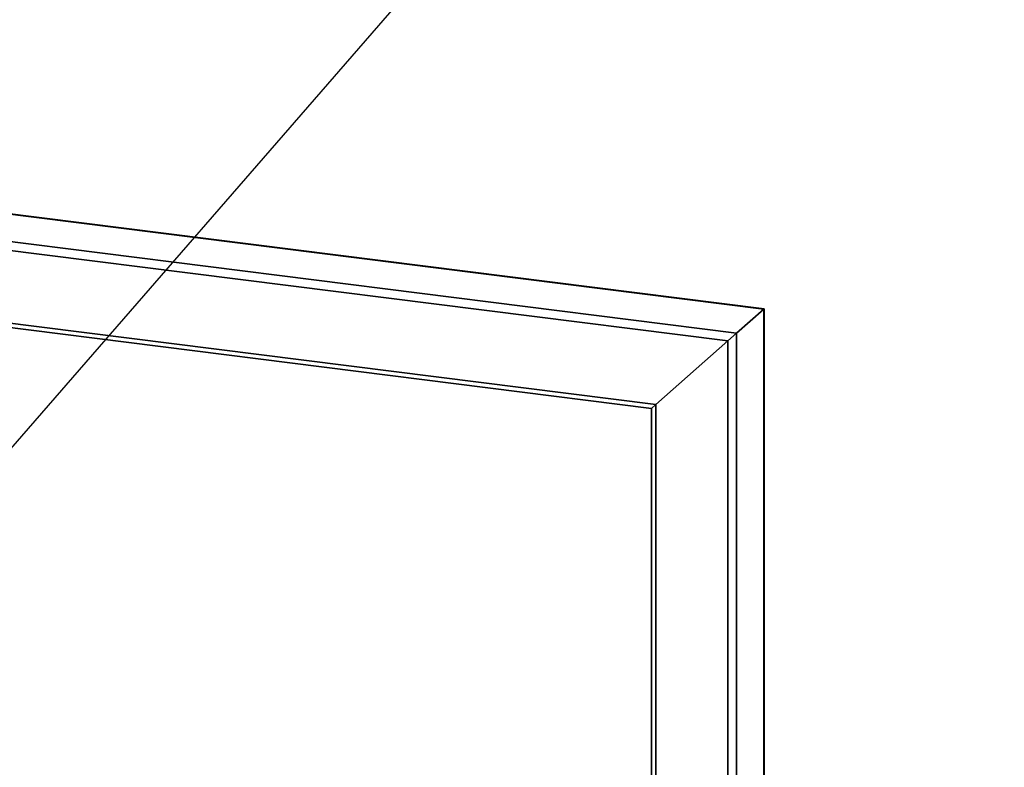
# Paper-space layout 'Blatt1' of a CAD drawing. Units: millimetres. Extents: x 0 to 6300, y 0 to 4455.
# Drawn here: x 5057 to 5492, y 2732 to 3062 of the extents above; entities that cross this region are included whole.
import ezdxf

# ---------------------------------------------------------------- set-up
doc = ezdxf.new("R2010")
doc.units = ezdxf.units.MM
doc.layers.add('1', color=7, linetype='Continuous')
doc.dimstyles.new('SLDDIMSTYLE2', dxfattribs={"dimtxt": 0.18, "dimasz": 12, "dimexe": 0, "dimexo": 0.0625, "dimgap": 0, "dimtad": 0, "dimtih": 1, "dimtoh": 1, "dimdec": 0, "dimrnd": 1e-09, "dimzin": 0, "dimdsep": 46, "dimtxsty": 'Standard', "dimblk1": 'DOT', "dimblk2": 'DOT', "dimsah": 1, "dimcen": 0.09, "dimadec": 0, "dimazin": 0, "dimtfac": 12, "dimtdec": 0, "dimtofl": 0, "dimtmove": 0, "dimatfit": 3, "dimldrblk": 'DOT', "dimfxl": 1, "dimfrac": 2, "dimtolj": 1, "dimtzin": 0, "dimarcsym": 0})
doc.dimstyles.new('SLDDIMSTYLE3', dxfattribs={"dimtxt": 0.18, "dimasz": 37.5, "dimexe": 0, "dimexo": 0.0625, "dimgap": 0, "dimtad": 0, "dimtih": 1, "dimtoh": 1, "dimdec": 0, "dimrnd": 1e-09, "dimzin": 0, "dimdsep": 46, "dimtxsty": 'Standard', "dimsah": 1, "dimcen": 0.09, "dimadec": 0, "dimazin": 0, "dimtfac": 37.5, "dimtdec": 0, "dimtofl": 0, "dimtmove": 0, "dimatfit": 3, "dimfxl": 1, "dimfrac": 2, "dimtolj": 1, "dimtzin": 0, "dimarcsym": 0})

# ---------------------------------------------------------------- blocks, each defined once
blk = doc.blocks.new('_Dot')
at = {"color": 0, "linetype": 'ByBlock', "lineweight": -2}
blk.add_line((-0.5, 0), (-1, 0), dxfattribs=at)
at = {"color": 0, "linetype": 'ByBlock', "const_width": 0.5}
blk.add_lwpolyline([(-0.25, 0, 1), (0.25, 0, 1)], format="xyb", close=True, dxfattribs=at)

psp = doc.layouts.new('Blatt1')

# ---------------------------------------------------------------- linework, layer by layer
at = {"color": 7, "linetype": 'Continuous', "lineweight": 35, "ltscale": 15}
for p, q in [((5385.79, 2934.33), (4640.56, 3028.22)), ((4640.56, 3028.03), (5385.59, 2934.16)), ((4637.16, 3016.34), (5373.57, 2923.56)), ((4637.16, 3012.44), (5369.7, 2920.15)), ((4778.26, 2962.61), (5337.9, 2892.1)), ((4778.26, 2960.65), (5335.96, 2890.39)), ((5373.57, 2923.56), (5385.59, 2934.16)), ((5385.59, 2934.16), (5385.79, 2934.33)), ((5385.59, 2934.16), (5385.79, 2934.33)), ((5385.59, 2934.16), (5385.59, 2607.64)), ((5385.79, 2607.62), (5385.79, 2934.33)), ((5369.7, 2920.15), (5373.57, 2923.56)), ((5369.7, 2920.15), (5373.57, 2923.56)), ((5373.57, 2923.56), (5373.57, 2608.65)), ((5337.9, 2892.1), (5369.7, 2920.15)), ((5369.7, 2920.15), (5369.7, 2605.25)), ((5335.96, 2890.39), (5337.9, 2892.1)), ((5335.96, 2890.39), (5337.9, 2892.1)), ((5335.96, 2890.39), (5335.96, 2600.2)), ((5337.9, 2892.1), (5337.9, 2599.96))]:
    psp.add_line(p, q, dxfattribs=at)

# ---------------------------------------------------------------- leaders
at = {"layer": '1', "ltscale": 15}
for points, dimstyle in [([(4738.89, 2890.55), (5136.41, 3376.69)], 'SLDDIMSTYLE3'), ([(4831.97, 2618.33), (5491.75, 3376.69)], 'SLDDIMSTYLE2')]:
    psp.add_leader(points, dimstyle=dimstyle, dxfattribs=at)

doc.saveas('drawing.dxf')
